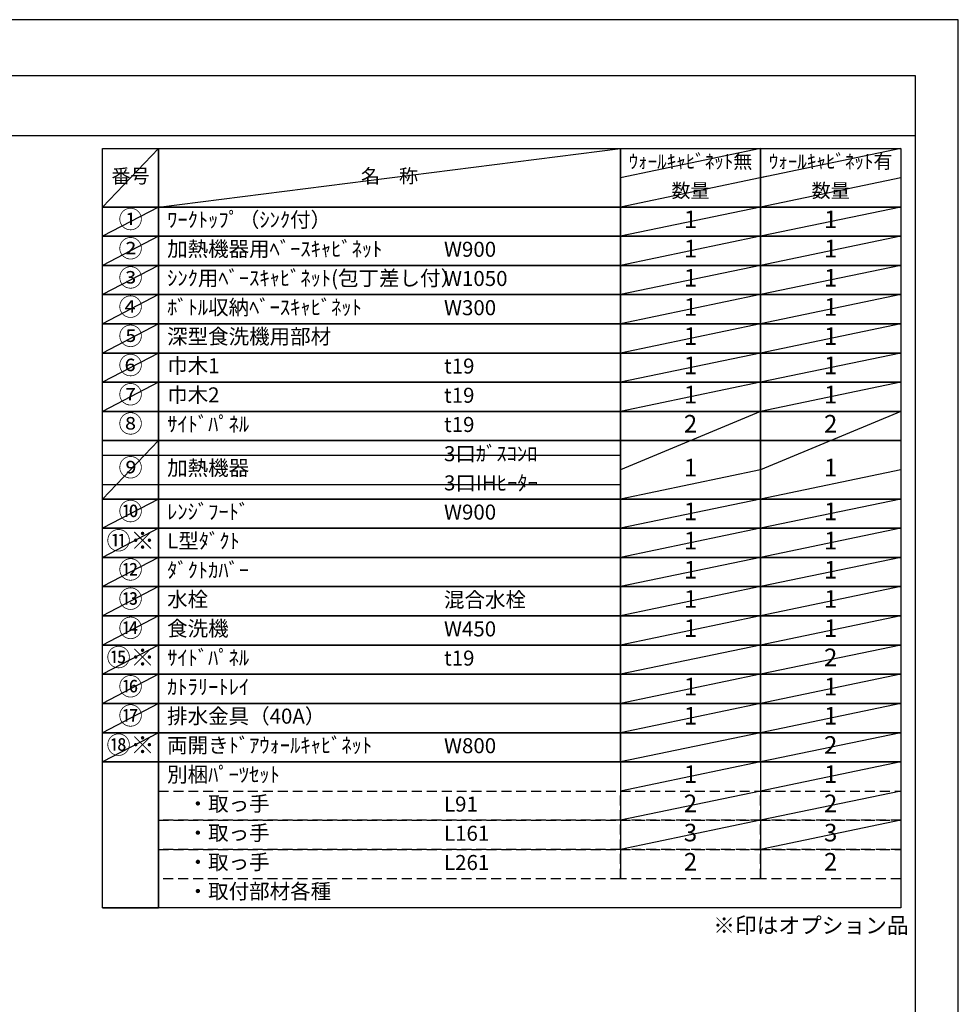
# Model space of a CAD drawing. Extents: x 83844 to 110317, y -25 to 8845.
# Drawn here: x 92776 to 96318, y 5106 to 8820 of the extents above; entities that cross this region are included whole.
import ezdxf

# ---------------------------------------------------------------- set-up
doc = ezdxf.new("R2010")
doc.units = 0
doc.header["$LTSCALE"] = 50
doc.header["$MEASUREMENT"] = 0
doc.linetypes.add('DASHED', pattern=[0.75, 0.5, -0.25])
doc.layers.get('DEFPOINTS').update_dxf_attribs({"color": 146, "linetype": 'CONTINUOUS'})
doc.layers.add('160-文字', color=254, linetype='CONTINUOUS')
doc.layers.add('190-図面外枠', color=5, linetype='CONTINUOUS')
doc.styles.add('KH001', font='txt')

# ---------------------------------------------------------------- blocks, each defined once
blk = doc.blocks.new('A$C5D946DDC')
at = {"layer": '190-図面外枠'}
for p, q in [((271, 14349.3), (20519, 14349.3)), ((20519, 14349.3), (20519, 350.7))]:
    blk.add_line(p, q, dxfattribs=at)
at = {"layer": 'DEFPOINTS'}
blk.add_lwpolyline([(0, 0), (20790, 0), (20790, 14700), (0, 14700)], close=True, dxfattribs=at)

msp = doc.modelspace()

# ---------------------------------------------------------------- linework, layer by layer
at = {"layer": '160-文字', "color": 6}
for p, q in [((95042.92, 6020.2), (95042.92, 5579.56)), ((95571.8, 6020.2), (95571.8, 5579.56))]:
    msp.add_line(p, q, dxfattribs=at)
for points in [[(93088.87, 8333.56), (93300.05, 8333.56), (93300.05, 8113.24), (93088.87, 8113.24)], [(93300.05, 8333.56), (95042.92, 8333.56), (95042.92, 8113.24), (93300.05, 8113.24)], [(95042.92, 8333.56), (95571.8, 8333.56), (95571.8, 8113.24), (95042.92, 8113.24)], [(95571.8, 8333.56), (96100.68, 8333.56), (96100.68, 8113.24), (95571.8, 8113.24)], [(93088.87, 8113.24), (93300.05, 8113.24), (93300.05, 8003.08), (93088.87, 8003.08)], [(93300.05, 8113.24), (95042.92, 8113.24), (95042.92, 8003.08), (93300.05, 8003.08)], [(95042.92, 8113.24), (95571.8, 8113.24), (95571.8, 8003.08), (95042.92, 8003.08)], [(95571.8, 8113.24), (96100.68, 8113.24), (96100.68, 8003.08), (95571.8, 8003.08)], [(93088.87, 8003.08), (93300.05, 8003.08), (93300.05, 7892.92), (93088.87, 7892.92)], [(93300.05, 8003.08), (95042.92, 8003.08), (95042.92, 7892.92), (93300.05, 7892.92)], [(95042.92, 8003.08), (95571.8, 8003.08), (95571.8, 7892.92), (95042.92, 7892.92)], [(95571.8, 8003.08), (96100.68, 8003.08), (96100.68, 7892.92), (95571.8, 7892.92)], [(93088.87, 7892.92), (93300.05, 7892.92), (93300.05, 7782.76), (93088.87, 7782.76)], [(93300.05, 7892.92), (95042.92, 7892.92), (95042.92, 7782.76), (93300.05, 7782.76)], [(95042.92, 7892.92), (95571.8, 7892.92), (95571.8, 7782.76), (95042.92, 7782.76)], [(95571.8, 7892.92), (96100.68, 7892.92), (96100.68, 7782.76), (95571.8, 7782.76)], [(93088.87, 7782.76), (93300.05, 7782.76), (93300.05, 7672.6), (93088.87, 7672.6)], [(93300.05, 7782.76), (95042.92, 7782.76), (95042.92, 7672.6), (93300.05, 7672.6)], [(95042.92, 7782.76), (95571.8, 7782.76), (95571.8, 7672.6), (95042.92, 7672.6)], [(95571.8, 7782.76), (96100.68, 7782.76), (96100.68, 7672.6), (95571.8, 7672.6)], [(93088.87, 7672.6), (93300.05, 7672.6), (93300.05, 7562.44), (93088.87, 7562.44)], [(93300.05, 7672.6), (95042.92, 7672.6), (95042.92, 7562.44), (93300.05, 7562.44)], [(95042.92, 7672.6), (95571.8, 7672.6), (95571.8, 7562.44), (95042.92, 7562.44)], [(95571.8, 7672.6), (96100.68, 7672.6), (96100.68, 7562.44), (95571.8, 7562.44)], [(93088.87, 7562.44), (93300.05, 7562.44), (93300.05, 7452.28), (93088.87, 7452.28)], [(93300.05, 7562.44), (95042.92, 7562.44), (95042.92, 7452.28), (93300.05, 7452.28)], [(95042.92, 7562.44), (95571.8, 7562.44), (95571.8, 7452.28), (95042.92, 7452.28)], [(95571.8, 7562.44), (96100.68, 7562.44), (96100.68, 7452.28), (95571.8, 7452.28)], [(93088.87, 7452.28), (93300.05, 7452.28), (93300.05, 7342.12), (93088.87, 7342.12)], [(93300.05, 7452.28), (95042.92, 7452.28), (95042.92, 7342.12), (93300.05, 7342.12)], [(95042.92, 7452.28), (95571.8, 7452.28), (95571.8, 7342.12), (95042.92, 7342.12)], [(95571.8, 7452.28), (96100.68, 7452.28), (96100.68, 7342.12), (95571.8, 7342.12)], [(93088.87, 7342.12), (93300.05, 7342.12), (93300.05, 7231.96), (93088.87, 7231.96)], [(93300.05, 7342.12), (95042.92, 7342.12), (95042.92, 7231.96), (93300.05, 7231.96)], [(95042.92, 7342.12), (95571.8, 7342.12), (95571.8, 7231.96), (95042.92, 7231.96)], [(95571.8, 7342.12), (96100.68, 7342.12), (96100.68, 7231.96), (95571.8, 7231.96)], [(93088.87, 7231.96), (93300.05, 7231.96), (93300.05, 7011.64), (93088.87, 7011.64)], [(93300.05, 7231.96), (95042.92, 7231.96), (95042.92, 7011.64), (93300.05, 7011.64)], [(95042.92, 7231.96), (95571.8, 7231.96), (95571.8, 7011.64), (95042.92, 7011.64)], [(95571.8, 7231.96), (96100.68, 7231.96), (96100.68, 7011.64), (95571.8, 7011.64)], [(93088.87, 7011.64), (93300.05, 7011.64), (93300.05, 6901.48), (93088.87, 6901.48)], [(93300.05, 7011.64), (95042.92, 7011.64), (95042.92, 6901.48), (93300.05, 6901.48)], [(95042.92, 7011.64), (95571.8, 7011.64), (95571.8, 6901.48), (95042.92, 6901.48)], [(95571.8, 7011.64), (96100.68, 7011.64), (96100.68, 6901.48), (95571.8, 6901.48)], [(93088.87, 6901.48), (93300.05, 6901.48), (93300.05, 6791.32), (93088.87, 6791.32)], [(93300.05, 6901.48), (95042.92, 6901.48), (95042.92, 6791.32), (93300.05, 6791.32)], [(95042.92, 6901.48), (95571.8, 6901.48), (95571.8, 6791.32), (95042.92, 6791.32)], [(95571.8, 6901.48), (96100.68, 6901.48), (96100.68, 6791.32), (95571.8, 6791.32)], [(93088.87, 6791.32), (93300.05, 6791.32), (93300.05, 6681.16), (93088.87, 6681.16)], [(93300.05, 6791.32), (95042.92, 6791.32), (95042.92, 6681.16), (93300.05, 6681.16)], [(95042.92, 6791.32), (95571.8, 6791.32), (95571.8, 6681.16), (95042.92, 6681.16)], [(95571.8, 6791.32), (96100.68, 6791.32), (96100.68, 6681.16), (95571.8, 6681.16)], [(93088.87, 6681.16), (93300.05, 6681.16), (93300.05, 6571), (93088.87, 6571)], [(93300.05, 6681.16), (95042.92, 6681.16), (95042.92, 6571), (93300.05, 6571)], [(95042.92, 6681.16), (95571.8, 6681.16), (95571.8, 6571), (95042.92, 6571)], [(95571.8, 6681.16), (96100.68, 6681.16), (96100.68, 6571), (95571.8, 6571)], [(93088.87, 6571), (93300.05, 6571), (93300.05, 6460.84), (93088.87, 6460.84)], [(93300.05, 6571), (95042.92, 6571), (95042.92, 6460.84), (93300.05, 6460.84)], [(95042.92, 6571), (95571.8, 6571), (95571.8, 6460.84), (95042.92, 6460.84)], [(95571.8, 6571), (96100.68, 6571), (96100.68, 6460.84), (95571.8, 6460.84)], [(93088.87, 6460.84), (93300.05, 6460.84), (93300.05, 6350.68), (93088.87, 6350.68)], [(93300.05, 6460.84), (95042.92, 6460.84), (95042.92, 6350.68), (93300.05, 6350.68)], [(95042.92, 6460.84), (95571.8, 6460.84), (95571.8, 6350.68), (95042.92, 6350.68)], [(95571.8, 6460.84), (96100.68, 6460.84), (96100.68, 6350.68), (95571.8, 6350.68)], [(93088.87, 6350.68), (93300.05, 6350.68), (93300.05, 6240.52), (93088.87, 6240.52)], [(93300.05, 6350.68), (95042.92, 6350.68), (95042.92, 6240.52), (93300.05, 6240.52)], [(95042.92, 6350.68), (95571.8, 6350.68), (95571.8, 6240.52), (95042.92, 6240.52)], [(95571.8, 6350.68), (96100.68, 6350.68), (96100.68, 6240.52), (95571.8, 6240.52)], [(93088.87, 6240.52), (93300.05, 6240.52), (93300.05, 6130.36), (93088.87, 6130.36)], [(93300.05, 6240.52), (95042.92, 6240.52), (95042.92, 6130.36), (93300.05, 6130.36)], [(95042.92, 6240.52), (95571.8, 6240.52), (95571.8, 6130.36), (95042.92, 6130.36)], [(95571.8, 6240.52), (96100.68, 6240.52), (96100.68, 6130.36), (95571.8, 6130.36)], [(93088.87, 6130.36), (93300.05, 6130.36), (93300.05, 6020.2), (93088.87, 6020.2)], [(93300.05, 6130.36), (95042.92, 6130.36), (95042.92, 6020.2), (93300.05, 6020.2)], [(95042.92, 6130.36), (95571.8, 6130.36), (95571.8, 6020.2), (95042.92, 6020.2)], [(95571.8, 6130.36), (96100.68, 6130.36), (96100.68, 6020.2), (95571.8, 6020.2)], [(93088.87, 6020.2), (93300.05, 6020.2), (93300.05, 5469.4), (93088.87, 5469.4)], [(93300.05, 6020.2), (96100.68, 6020.2), (96100.68, 5469.4), (93300.05, 5469.4)], [(93088.87, 5469.4), (93300.05, 5469.4), (93300.05, 5469.4), (93088.87, 5469.4)]]:
    msp.add_lwpolyline(points, close=True, dxfattribs=at)
at = {"layer": '160-文字', "linetype": 'DASHED', "ltscale": 1.5}
for points in [[(93300.05, 5910.04), (95042.92, 5910.04), (95042.92, 5799.88), (93300.05, 5799.88)], [(95042.92, 5910.04), (95571.8, 5910.04), (95571.8, 5799.88), (95042.92, 5799.88)], [(95571.8, 5910.04), (96100.68, 5910.04), (96100.68, 5799.88), (95571.8, 5799.88)], [(93300.05, 5799.88), (95042.92, 5799.88), (95042.92, 5689.72), (93300.05, 5689.72)], [(95042.92, 5799.88), (95571.8, 5799.88), (95571.8, 5689.72), (95042.92, 5689.72)], [(95571.8, 5799.88), (96100.68, 5799.88), (96100.68, 5689.72), (95571.8, 5689.72)], [(93300.05, 5689.72), (95042.92, 5689.72), (95042.92, 5579.56), (93300.05, 5579.56)], [(95042.92, 5689.72), (95571.8, 5689.72), (95571.8, 5579.56), (95042.92, 5579.56)], [(95571.8, 5689.72), (96100.68, 5689.72), (96100.68, 5579.56), (95571.8, 5579.56)]]:
    msp.add_lwpolyline(points, close=True, dxfattribs=at)
at = {"layer": '190-図面外枠'}
msp.add_lwpolyline([(84006.51, 8383.56), (96155.33, 8383.56)], dxfattribs=at)
at = {"layer": 'DEFPOINTS'}
for p, q in [((93300.05, 8333.56), (93088.87, 8113.24)), ((93300.05, 8113.24), (95042.92, 8333.56)), ((95571.8, 8333.56), (95042.92, 8223.4)), ((96100.68, 8333.56), (95571.8, 8223.4)), ((95593.79, 8227.98), (95042.92, 8113.24)), ((96100.68, 8223.4), (95571.8, 8113.24)), ((93088.87, 8113.24), (95042.92, 8113.24)), ((93300.05, 8113.24), (93088.87, 8003.08)), ((95571.8, 8113.24), (95042.92, 8003.08)), ((96100.68, 8113.24), (95571.8, 8003.08)), ((93300.05, 8003.08), (93088.87, 7892.92)), ((95571.8, 8003.08), (95042.92, 7892.92)), ((96100.68, 8003.08), (95571.8, 7892.92)), ((93300.05, 7892.92), (93088.87, 7782.76)), ((95571.8, 7892.92), (95042.92, 7782.76)), ((96100.68, 7892.92), (95571.8, 7782.76)), ((93300.05, 7782.76), (93088.87, 7672.6)), ((95571.8, 7782.76), (95042.92, 7672.6)), ((96100.68, 7782.76), (95571.8, 7672.6)), ((93300.05, 7672.6), (93088.87, 7562.44)), ((95571.8, 7672.6), (95042.92, 7562.44)), ((96100.68, 7672.6), (95571.8, 7562.44)), ((93300.05, 7562.44), (93088.87, 7452.28)), ((95571.8, 7562.44), (95042.92, 7452.28)), ((96100.68, 7562.44), (95571.8, 7452.28)), ((93300.05, 7452.28), (93088.87, 7342.12)), ((95571.8, 7452.28), (95042.92, 7342.12)), ((96100.68, 7452.28), (95571.8, 7342.12)), ((95571.8, 7342.12), (95042.92, 7121.8)), ((96100.68, 7342.12), (95571.8, 7121.8)), ((93300.05, 7231.96), (93088.87, 7011.64)), ((93088.87, 7176.88), (95042.92, 7176.88)), ((95571.8, 7121.8), (95042.92, 7011.64)), ((96100.68, 7121.8), (95571.8, 7011.64)), ((93088.87, 7066.72), (95042.92, 7066.72)), ((93300.05, 7011.64), (93088.87, 6901.48)), ((95571.8, 7011.64), (95042.92, 6901.48)), ((96100.68, 7011.64), (95571.8, 6901.48)), ((93300.05, 6901.48), (93088.87, 6791.32)), ((95571.8, 6901.48), (95042.92, 6791.32)), ((96100.68, 6901.48), (95571.8, 6791.32)), ((93300.05, 6791.32), (93088.87, 6681.16)), ((95571.8, 6791.32), (95042.92, 6681.16)), ((96100.68, 6791.32), (95571.8, 6681.16)), ((93300.05, 6681.16), (93088.87, 6571)), ((95571.8, 6681.16), (95042.92, 6571)), ((96100.68, 6681.16), (95571.8, 6571)), ((93300.05, 6571), (93088.87, 6460.84)), ((95571.8, 6571), (95042.92, 6460.84)), ((96100.68, 6571), (95571.8, 6460.84)), ((93300.05, 6460.84), (93088.87, 6350.68)), ((95571.8, 6460.84), (95042.92, 6350.68)), ((96100.68, 6460.84), (95571.8, 6350.68)), ((93300.05, 6350.68), (93088.87, 6240.52)), ((95571.8, 6350.68), (95042.92, 6240.52)), ((96100.68, 6350.68), (95571.8, 6240.52)), ((93300.05, 6240.52), (93088.87, 6130.36)), ((95571.8, 6240.52), (95042.92, 6130.36)), ((96100.68, 6240.52), (95571.8, 6130.36)), ((93300.05, 6130.36), (93088.87, 6020.2)), ((95571.8, 6130.36), (95042.92, 6020.2)), ((96100.68, 6130.36), (95571.8, 6020.2)), ((95571.8, 6020.2), (95042.92, 5910.04)), ((96100.68, 6020.2), (95571.8, 5910.04)), ((95571.8, 5910.04), (95042.92, 5799.88)), ((96100.68, 5910.04), (95571.8, 5799.88)), ((95571.8, 5799.88), (95042.92, 5689.72)), ((96100.68, 5799.88), (95571.8, 5689.72))]:
    msp.add_line(p, q, dxfattribs=at)

# ---------------------------------------------------------------- block references
at = {"layer": '190-図面外枠', "xscale": 0.6000000000058208, "yscale": 0.6000000000058208, "zscale": 0.6000000000058208}
msp.add_blockref('A$C5D946DDC', (83843.92, 0), dxfattribs=at)

# ---------------------------------------------------------------- texts
at = {"layer": '160-文字', "style": 'KH001'}
for s, insert, char_height, attachment_point in [('ｳｫｰﾙｷｬﾋﾞﾈｯﾄ無', (95307.36, 8278.48), 52.65, 5), ('ｳｫｰﾙｷｬﾋﾞﾈｯﾄ有', (95836.24, 8278.48), 52.65, 5), ('番号', (93194.46, 8223.4), 52.65, 5), ('名\u3000称', (94171.49, 8223.4), 52.65, 5), ('数量', (95307.36, 8168.32), 52.65, 5), ('数量', (95836.24, 8168.32), 52.65, 5), ('①', (93194.46, 8058.16), 66.42, 5), ('ﾜｰｸﾄｯﾌﾟ（ｼﾝｸ付）', (93332.45, 8058.16), 56.7, 4), ('1', (95307.36, 8058.16), 66.42, 5), ('1', (95836.24, 8058.16), 66.42, 5), ('②', (93194.46, 7948), 66.42, 5), ('加熱機器用ﾍﾞｰｽｷｬﾋﾞﾈｯﾄ', (93332.45, 7948), 56.7, 4), ('1', (95307.36, 7948), 66.42, 5), ('1', (95836.24, 7948), 66.42, 5), ('W900', (94377.17, 7946.56), 56.7, 4), ('③', (93194.46, 7837.84), 66.42, 5), ('ｼﾝｸ用ﾍﾞｰｽｷｬﾋﾞﾈｯﾄ(包丁差し付）', (93332.45, 7837.84), 56.7, 4), ('1', (95307.36, 7837.84), 66.42, 5), ('1', (95836.24, 7837.84), 66.42, 5), ('W1050', (94377.17, 7836.4), 56.7, 4), ('④', (93194.46, 7727.68), 66.42, 5), ('ﾎﾞﾄﾙ収納ﾍﾞｰｽｷｬﾋﾞﾈｯﾄ', (93332.45, 7727.68), 56.7, 4), ('1', (95307.36, 7727.68), 66.42, 5), ('1', (95836.24, 7727.68), 66.42, 5), ('W300', (94377.17, 7726.24), 56.7, 4), ('⑤', (93194.46, 7617.52), 66.42, 5), ('深型食洗機用部材', (93332.45, 7617.52), 56.7, 4), ('1', (95307.36, 7617.52), 66.42, 5), ('1', (95836.24, 7617.52), 66.42, 5), ('⑥', (93194.46, 7507.36), 66.42, 5), ('巾木1', (93332.45, 7507.36), 56.7, 4), ('t19', (94377.17, 7505.92), 56.7, 4), ('1', (95307.36, 7507.36), 66.42, 5), ('1', (95836.24, 7507.36), 66.42, 5), ('⑦', (93194.46, 7397.2), 66.42, 5), ('巾木2', (93332.45, 7397.2), 56.7, 4), ('t19', (94377.17, 7395.76), 56.7, 4), ('1', (95307.36, 7397.2), 66.42, 5), ('1', (95836.24, 7397.2), 66.42, 5), ('⑧', (93194.46, 7287.04), 66.42, 5), ('ｻｲﾄﾞﾊﾟﾈﾙ', (93332.45, 7287.04), 56.7, 4), ('t19', (94377.17, 7285.6), 56.7, 4), ('2', (95307.36, 7287.04), 66.42, 5), ('2', (95836.24, 7287.04), 66.42, 5), ('3口ｶﾞｽｺﾝﾛ', (94377.17, 7175.44), 56.7, 4), ('⑨', (93194.46, 7121.8), 66.42, 5), ('加熱機器', (93332.45, 7121.8), 56.7, 4), ('1', (95307.36, 7121.8), 66.42, 5), ('1', (95836.24, 7121.8), 66.42, 5), ('3口IHﾋｰﾀｰ', (94377.17, 7065.28), 56.7, 4), ('⑩', (93194.46, 6956.56), 66.42, 5), ('ﾚﾝｼﾞﾌｰﾄﾞ', (93332.45, 6956.56), 56.7, 4), ('W900', (94377.17, 6955.12), 56.7, 4), ('1', (95307.36, 6956.56), 66.42, 5), ('1', (95836.24, 6956.56), 66.42, 5), ('{⑪※}', (93194.46, 6846.4), 66.42, 5), ('{L型ﾀﾞｸﾄ}', (93332.45, 6846.4), 56.7, 4), ('1', (95307.36, 6846.4), 66.42, 5), ('1', (95836.24, 6846.4), 66.42, 5), ('⑫', (93194.46, 6736.24), 66.42, 5), ('ﾀﾞｸﾄｶﾊﾞｰ', (93332.45, 6736.24), 56.7, 4), ('1', (95307.36, 6736.24), 66.42, 5), ('1', (95836.24, 6736.24), 66.42, 5), ('⑬', (93194.46, 6626.08), 66.42, 5), ('水栓', (93332.45, 6626.08), 56.7, 4), ('混合水栓', (94377.17, 6624.64), 56.7, 4), ('1', (95307.36, 6626.08), 66.42, 5), ('1', (95836.24, 6626.08), 66.42, 5), ('⑭', (93194.46, 6515.92), 66.42, 5), ('食洗機', (93332.45, 6515.92), 56.7, 4), ('W450', (94377.17, 6514.48), 56.7, 4), ('1', (95307.36, 6515.92), 66.42, 5), ('1', (95836.24, 6515.92), 66.42, 5), ('⑮※', (93194.46, 6405.76), 66.42, 5), ('ｻｲﾄﾞﾊﾟﾈﾙ', (93332.45, 6405.76), 56.7, 4), ('t19', (94377.17, 6404.32), 56.7, 4), ('2', (95836.24, 6405.76), 66.42, 5), ('⑯', (93194.46, 6295.6), 66.42, 5), ('ｶﾄﾗﾘｰﾄﾚｲ', (93332.45, 6295.6), 56.7, 4), ('1', (95307.36, 6295.6), 66.42, 5), ('1', (95836.24, 6295.6), 66.42, 5), ('⑰', (93194.46, 6185.44), 66.42, 5), ('排水金具（40A）', (93332.45, 6185.44), 56.7, 4), ('1', (95307.36, 6185.44), 66.42, 5), ('1', (95836.24, 6185.44), 66.42, 5), ('⑱※', (93194.46, 6075.28), 66.42, 5), ('両開きﾄﾞｱｳｫｰﾙｷｬﾋﾞﾈｯﾄ', (93332.45, 6075.28), 56.7, 4), ('W800', (94377.17, 6073.84), 56.7, 4), ('2', (95836.24, 6075.28), 66.42, 5), ('別梱ﾊﾟｰﾂｾｯﾄ', (93332.45, 5965.12), 56.7, 4), ('1', (95307.36, 5965.12), 66.42, 5), ('1', (95836.24, 5965.12), 66.42, 5), ('\u3000・取っ手', (93332.45, 5854.96), 56.7, 4), ('L91', (94377.17, 5853.52), 56.7, 4), ('2', (95307.36, 5854.96), 66.42, 5), ('2', (95836.24, 5854.96), 66.42, 5), ('\u3000・取っ手', (93332.45, 5744.8), 56.7, 4), ('L161', (94377.17, 5743.36), 56.7, 4), ('3', (95307.36, 5744.8), 66.42, 5), ('3', (95836.24, 5744.8), 66.42, 5), ('\u3000・取っ手', (93332.45, 5634.64), 56.7, 4), ('L261', (94377.17, 5633.2), 56.7, 4), ('2', (95307.36, 5634.64), 66.42, 5), ('2', (95836.24, 5634.64), 66.42, 5), ('\u3000・取付部材各種', (93332.45, 5524.48), 56.7, 4), ('※印はオプション品', (95393.32, 5354.53), 60, 7)]:
    msp.add_mtext(s, dxfattribs=dict(at, insert=insert, char_height=char_height, attachment_point=attachment_point))

doc.saveas('drawing.dxf')
